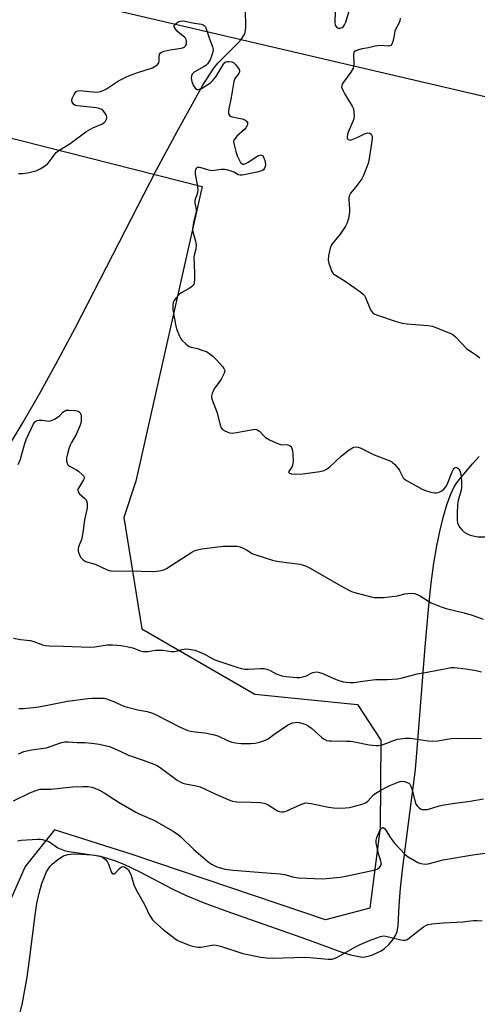
# Model space of a CAD drawing. Units: inches. Extents: x 1297767 to 1303767, y 565446 to 569447.
# Drawn here: x 1298083 to 1298263, y 566813 to 567201 of the extents above; entities that cross this region are included whole.
import ezdxf

# ---------------------------------------------------------------- set-up
doc = ezdxf.new("R2010")
doc.units = ezdxf.units.IN
doc.header["$MEASUREMENT"] = 0
for name, color, linetype in [('HYDRO-Single Line Stream', 4, 'Continuous'), ('NTRL-Farm Land', 3, 'Continuous'), ('NTRL-Trees', 3, 'Continuous'), ('Undefined', 1, 'Continuous'), ('UTIL-Cross Country Transmission Line', 1, 'Continuous')]:
    doc.layers.add(name, color=color, linetype=linetype)

msp = doc.modelspace()

# ---------------------------------------------------------------- linework, layer by layer
at = {"layer": 'HYDRO-Single Line Stream'}
msp.add_lwpolyline([(1298075.86, 567028.4), (1298084.41, 567042.53), (1298090.9, 567053.63), (1298097.24, 567065.04), (1298105.07, 567079.78), (1298137.01, 567141.77), (1298145.14, 567156.87), (1298155.26, 567175.11), (1298157.51, 567178.77), (1298159.55, 567181.8), (1298161.22, 567183.94), (1298169.29, 567191.86), (1298170.27, 567193.02), (1298171.51, 567194.96), (1298171.85, 567195.84), (1298172.09, 567197.96), (1298172.07, 567204.97)], dxfattribs=at)
at = {"layer": 'NTRL-Farm Land'}
msp.add_lwpolyline([(1298083.17, 566809.73), (1298084.16, 566814.05), (1298085.96, 566824.2), (1298087.1, 566832.04), (1298089.13, 566848.53), (1298089.89, 566853.18), (1298090.74, 566857.19), (1298091.8, 566861.02), (1298093.68, 566865.53), (1298095.14, 566867.76), (1298095.91, 566868.61), (1298098.09, 566870.42), (1298100.33, 566871.84), (1298102.09, 566872.39), (1298104.46, 566872.64), (1298107.46, 566872.6), (1298111.58, 566872.26), (1298114.21, 566871.87), (1298117.17, 566871.13), (1298120.45, 566870.04), (1298124.04, 566868.6), (1298130.36, 566865.64), (1298143.42, 566858.83), (1298148.35, 566856.45), (1298155.29, 566853.57), (1298164.28, 566850.19), (1298196.05, 566839.09), (1298209.9, 566833.97), (1298213.34, 566832.87), (1298217.24, 566832.1), (1298218.27, 566832.07), (1298219.76, 566832.3), (1298221.72, 566832.86), (1298225.5, 566834.5), (1298226.82, 566835.46), (1298228.43, 566837), (1298229.99, 566838.84), (1298231.12, 566840.53), (1298231.73, 566842.15), (1298232.12, 566844.35), (1298232.51, 566852.39), (1298233.11, 566859.1), (1298234.04, 566867.41), (1298238.91, 566905.84), (1298240.04, 566918.81), (1298242.72, 566954.08), (1298244.19, 566970.3), (1298245.18, 566979.19), (1298246.23, 566987.04), (1298247.33, 566993.8), (1298248.5, 566999.55), (1298249.84, 567004.94), (1298251.32, 567009.96), (1298252.76, 567013.96), (1298254.12, 567016.86), (1298255.15, 567018.48), (1298256.65, 567020.52), (1298261.35, 567026.13), (1298264.01, 567029)], dxfattribs=at)
at = {"layer": 'NTRL-Trees'}
msp.add_lwpolyline([(1297896.11, 567200.76), (1298154.9, 567135.29), (1298128.77, 567019.23), (1298124.09, 567005.05), (1298131.19, 566961.26), (1298175.68, 566935.43), (1298216.14, 566931.41), (1298225.33, 566917.35), (1298225.04, 566882.91), (1298221.02, 566851.34), (1298203.51, 566846.75), (1298127.75, 566872.29), (1298096.75, 566882.05), (1298085.27, 566867.7), (1298052.84, 566794.23)], dxfattribs=at)
at = {"layer": 'Undefined'}
for points, elevation in [([(1298207.49, 567208.7), (1298207.17, 567199.75), (1298207.38, 567198.65), (1298207.92, 567197.82), (1298208.53, 567197.48), (1298209.32, 567197.48), (1298210.1, 567197.73), (1298210.66, 567198.22), (1298211.06, 567198.86), (1298211.48, 567199.89), (1298213.6, 567207.03)], 430), ([(1298232.89, 567201.51), (1298232.78, 567200.39), (1298232.56, 567199.56), (1298231.08, 567197.03), (1298230.86, 567196.28), (1298230.47, 567194.04), (1298230.02, 567192.32), (1298229.64, 567191.27), (1298229.21, 567190.7), (1298228.79, 567190.54), (1298228.3, 567190.49), (1298225.22, 567190.67), (1298223.14, 567190.49), (1298220.47, 567189.75), (1298217.94, 567189.35), (1298216.48, 567189.01), (1298215.41, 567188.64), (1298214.81, 567188.2), (1298214.64, 567187.76), (1298214.57, 567187.25), (1298214.69, 567183.18), (1298214.58, 567182.35), (1298214.42, 567181.84), (1298213.51, 567180.23), (1298210.56, 567176.23), (1298210.11, 567175.52), (1298209.9, 567175.03), (1298209.88, 567174.31), (1298210.32, 567173.08), (1298211.13, 567171.59), (1298214.08, 567166.78), (1298214.51, 567165.73), (1298214.74, 567164.35), (1298214.83, 567162.94), (1298214.71, 567161.84), (1298214.32, 567160.75), (1298212.83, 567157.51), (1298212.31, 567156.18), (1298211.99, 567154.9), (1298212, 567154.43), (1298212.16, 567154), (1298212.45, 567153.68), (1298212.81, 567153.54), (1298213.22, 567153.52), (1298214.04, 567153.68), (1298216.02, 567154.47), (1298218.94, 567156), (1298219.65, 567156.23), (1298220.18, 567156.28), (1298220.93, 567156.16), (1298221.52, 567155.77), (1298221.85, 567155.09), (1298221.91, 567154.17), (1298221.56, 567151.22), (1298220.58, 567145.46), (1298220.3, 567144.25), (1298219.82, 567142.91), (1298218.43, 567139.6), (1298217.78, 567138.27), (1298215.46, 567135.13), (1298213.49, 567132.75), (1298213.2, 567132.29), (1298212.88, 567131.51), (1298212.71, 567130.67), (1298212.69, 567130.11), (1298213.02, 567126.35), (1298213.01, 567125.19), (1298212.57, 567122.58), (1298212.1, 567120.9), (1298211.4, 567119.61), (1298209.26, 567116.42), (1298206.09, 567112.69), (1298205.7, 567111.96), (1298205.34, 567110.99), (1298204.75, 567107.91), (1298204.63, 567106.19), (1298204.86, 567105.09), (1298205.49, 567103.17), (1298206.02, 567101.85), (1298206.45, 567101.15), (1298206.83, 567100.78), (1298207.5, 567100.29), (1298210.17, 567098.7), (1298211.62, 567097.73), (1298217.37, 567093.7), (1298218.47, 567092.78), (1298218.83, 567092.34), (1298219.24, 567091.57), (1298221.3, 567086.65), (1298222.02, 567085.61), (1298222.64, 567085.15), (1298223.66, 567084.72), (1298230.93, 567082.22), (1298233.68, 567081.51), (1298235.62, 567081.2), (1298243.87, 567080.53), (1298245.62, 567080.22), (1298251.86, 567077.84), (1298252.92, 567077.39), (1298253.66, 567076.97), (1298254.76, 567076.02), (1298259.08, 567071.54), (1298259.98, 567070.85), (1298263, 567068.9), (1298264.29, 567067.87)], 430), ([(1298082.58, 567140.36), (1298084.23, 567140.3), (1298086.21, 567140.59), (1298089.61, 567141.42), (1298090.41, 567141.75), (1298091.2, 567142.18), (1298093.2, 567143.48), (1298094.12, 567144.22), (1298094.86, 567145.09), (1298096.86, 567147.92), (1298097.43, 567148.57), (1298098.08, 567149.11), (1298102.94, 567152.14), (1298109.16, 567156.78), (1298111.93, 567158.29), (1298115.63, 567159.92), (1298116.35, 567160.38), (1298116.9, 567160.98), (1298117.26, 567161.7), (1298117.42, 567162.2), (1298117.45, 567162.69), (1298117.32, 567163.18), (1298116.93, 567163.88), (1298116.24, 567164.77), (1298115.64, 567165.35), (1298115.16, 567165.65), (1298114.37, 567165.97), (1298113.2, 567166.2), (1298105.82, 567166.91), (1298105.02, 567167.11), (1298104.37, 567167.53), (1298103.77, 567168.35), (1298103.63, 567168.82), (1298103.67, 567169.34), (1298103.92, 567170.14), (1298104.55, 567171.47), (1298104.99, 567172.2), (1298105.36, 567172.59), (1298105.98, 567172.91), (1298106.78, 567172.97), (1298110.53, 567172.56), (1298113.74, 567172.4), (1298114.87, 567172.56), (1298115.94, 567172.94), (1298117.24, 567173.62), (1298122, 567176.75), (1298125.15, 567178.37), (1298126.99, 567179.15), (1298129.97, 567180.26), (1298134.56, 567181.62), (1298135.37, 567181.98), (1298136.65, 567182.74), (1298137.34, 567183.26), (1298137.84, 567183.87), (1298138.02, 567184.61), (1298138.02, 567186.29), (1298138.13, 567187.1), (1298138.49, 567187.78), (1298138.9, 567188.08), (1298139.95, 567188.45), (1298142.28, 567188.97), (1298146.73, 567189.66), (1298147.55, 567189.92), (1298147.98, 567190.17), (1298148.47, 567190.7), (1298148.73, 567191.39), (1298148.8, 567192.41), (1298148.65, 567193.12), (1298148.36, 567193.55), (1298147.97, 567193.94), (1298146.16, 567195.39), (1298145.1, 567196.39), (1298144.2, 567197.48), (1298143.9, 567198.14), (1298143.92, 567198.53), (1298144.34, 567199.13), (1298144.99, 567199.67), (1298145.73, 567200.11), (1298146.26, 567200.31), (1298146.78, 567200.38), (1298148.11, 567200.3), (1298151.88, 567199.52), (1298154.65, 567199.1), (1298155.39, 567198.86), (1298155.78, 567198.59), (1298156.22, 567198), (1298156.56, 567197.29), (1298157.65, 567193.74), (1298159.04, 567190.19), (1298159.25, 567189.15), (1298159.18, 567188.17), (1298158.8, 567186.91), (1298158.07, 567185.1), (1298157.63, 567184.25), (1298157, 567183.43), (1298156.43, 567182.89), (1298155.71, 567182.39), (1298151.84, 567180.2), (1298151.4, 567179.85), (1298151.04, 567179.44), (1298150.72, 567178.71), (1298150.66, 567177.9), (1298150.92, 567176.48), (1298151.38, 567175.1), (1298151.82, 567174.39), (1298152.38, 567173.81), (1298153, 567173.42), (1298153.45, 567173.36), (1298153.93, 567173.49), (1298154.66, 567173.85), (1298158.21, 567176), (1298159.07, 567176.81), (1298160.29, 567178.42), (1298161.74, 567180.68), (1298163.3, 567183.4), (1298163.84, 567183.96), (1298164.29, 567184.23), (1298164.78, 567184.4), (1298165.3, 567184.44), (1298166.63, 567184.22), (1298167.37, 567183.9), (1298168.2, 567183.15), (1298168.92, 567182.24), (1298169.51, 567181.31), (1298169.68, 567180.85), (1298169.67, 567180.39), (1298169.34, 567179.72), (1298167.87, 567177.74), (1298167.63, 567177.3), (1298167.37, 567176.52), (1298166.34, 567170.3), (1298165.39, 567165.83), (1298165.25, 567164.73), (1298165.29, 567163.98), (1298165.42, 567163.57), (1298165.65, 567163.22), (1298166.3, 567162.83), (1298167.4, 567162.52), (1298170.69, 567161.84), (1298171.78, 567161.44), (1298172.2, 567161.14), (1298172.53, 567160.76), (1298172.74, 567160.35), (1298172.8, 567159.92), (1298172.67, 567159.18), (1298172.15, 567158.25), (1298171.58, 567157.64), (1298168.61, 567154.97), (1298167.88, 567154.15), (1298167.47, 567153.48), (1298167.34, 567153.02), (1298167.38, 567152.19), (1298168.22, 567149.02), (1298168.79, 567147.31), (1298169.6, 567145.42), (1298170.02, 567144.69), (1298170.55, 567144.22), (1298170.93, 567144.08), (1298171.33, 567144.06), (1298172.1, 567144.29), (1298173.12, 567144.86), (1298176.92, 567147.26), (1298177.65, 567147.6), (1298178.11, 567147.67), (1298178.65, 567147.39), (1298179.22, 567146.51), (1298179.62, 567145.41), (1298179.85, 567143.95), (1298179.81, 567143.1), (1298179.55, 567142.42), (1298179.12, 567141.84), (1298178.48, 567141.42), (1298176.6, 567140.87), (1298170.74, 567139.65), (1298169.89, 567139.64), (1298169.08, 567139.83), (1298168.48, 567140.15), (1298167.54, 567140.83), (1298166.77, 567141.19), (1298165.1, 567141.69), (1298163.68, 567141.97), (1298162.46, 567141.95), (1298159.82, 567141.47), (1298158.65, 567141.39), (1298157.55, 567141.61), (1298154.53, 567142.61), (1298153.77, 567142.76), (1298153.32, 567142.76), (1298152.92, 567142.65), (1298152.59, 567142.34), (1298152.35, 567141.89), (1298152.21, 567141.37), (1298152.24, 567140.11), (1298153.11, 567135.25), (1298153.24, 567133.84), (1298153.08, 567132.78), (1298152.09, 567129.76), (1298152.1, 567128.64), (1298152.52, 567126.31), (1298152.57, 567125.45), (1298152.44, 567124.59), (1298151.59, 567121.13), (1298151.18, 567118.5), (1298151.3, 567117.36), (1298152.29, 567113.69), (1298152.53, 567112.26), (1298152.4, 567110.5), (1298151.87, 567108.72), (1298151.72, 567107.6), (1298151.95, 567101.07), (1298151.89, 567098.77), (1298151.77, 567097.37), (1298151.64, 567096.85), (1298151.41, 567096.41), (1298150.74, 567095.71), (1298149.86, 567095.12), (1298146.62, 567093.39), (1298145.74, 567092.64), (1298144.56, 567091.32), (1298143.89, 567090.38), (1298143.57, 567089.61), (1298143.33, 567088.25), (1298143.33, 567086.82), (1298144.38, 567080.92), (1298144.78, 567079.18), (1298146.03, 567076.29), (1298146.44, 567075.53), (1298146.93, 567074.83), (1298148.65, 567073.18), (1298149.85, 567072.34), (1298150.61, 567072.06), (1298153.04, 567071.46), (1298155.26, 567070.77), (1298156.62, 567070.25), (1298157.63, 567069.67), (1298159.19, 567068.41), (1298160.44, 567067.2), (1298163.02, 567064.26), (1298163.53, 567063.57), (1298163.77, 567063.09), (1298163.83, 567062.6), (1298163.62, 567061.84), (1298162.42, 567059.48), (1298161.65, 567058.23), (1298159.95, 567056.06), (1298159.21, 567054.87), (1298158.86, 567053.82), (1298158.68, 567052.73), (1298158.68, 567052.19), (1298158.86, 567051.36), (1298160.86, 567046.16), (1298162.08, 567041.28), (1298162.44, 567040.22), (1298162.9, 567039.6), (1298163.82, 567039.05), (1298165.66, 567038.36), (1298166.76, 567038.18), (1298168.52, 567038.39), (1298174.97, 567039.65), (1298175.79, 567039.7), (1298176.32, 567039.62), (1298176.83, 567039.41), (1298177.53, 567038.93), (1298179.32, 567037.03), (1298179.95, 567036.45), (1298181.47, 567035.59), (1298184.41, 567034.25), (1298185.75, 567033.73), (1298186.55, 567033.59), (1298188.21, 567033.76), (1298188.69, 567033.65), (1298189.37, 567033.34), (1298189.93, 567032.87), (1298190.27, 567032.21), (1298190.53, 567031.19), (1298190.69, 567029.87), (1298190.73, 567027.05), (1298190.57, 567025.65), (1298190.21, 567024.77), (1298189.16, 567023.38), (1298188.99, 567023.03), (1298189.03, 567022.73), (1298189.28, 567022.49), (1298190.09, 567022.14), (1298191.23, 567022.07), (1298194.57, 567022.23), (1298201.26, 567023.12), (1298202.94, 567023.5), (1298203.88, 567024.02), (1298205.21, 567024.99), (1298209.63, 567029.15), (1298212.42, 567031.32), (1298214.12, 567032.44), (1298214.65, 567032.63), (1298215.49, 567032.76), (1298216.34, 567032.71), (1298217.15, 567032.45), (1298222.69, 567029.7), (1298228.55, 567027.4), (1298229.62, 567026.89), (1298230.09, 567026.56), (1298230.73, 567025.97), (1298232.25, 567024.19), (1298232.71, 567023.45), (1298233.78, 567021.1), (1298234.09, 567020.65), (1298234.5, 567020.26), (1298235.71, 567019.47), (1298241.62, 567016.12), (1298243.26, 567015.43), (1298245.01, 567014.99), (1298246.48, 567014.77), (1298247.05, 567014.76), (1298247.85, 567014.89), (1298248.58, 567015.12), (1298249.28, 567015.46), (1298250.17, 567016.15), (1298250.94, 567017.02), (1298251.5, 567018), (1298253.45, 567023.01), (1298253.92, 567024), (1298254.21, 567024.4), (1298254.53, 567024.65), (1298254.88, 567024.75), (1298255.29, 567024.67), (1298255.68, 567024.42), (1298256, 567024.04), (1298256.37, 567023.31), (1298256.65, 567022.51), (1298256.99, 567021.12), (1298257.09, 567019.02), (1298257.06, 567016.92), (1298256.94, 567015.75), (1298255.83, 567011.64), (1298255.54, 567010.06), (1298255.32, 567006.51), (1298255.38, 567003.96), (1298255.56, 567002.84), (1298255.86, 567001.99), (1298256.44, 567001.06), (1298257.33, 567000)], 432), ([(1298082.52, 567025.84), (1298083.36, 567027.98), (1298083.97, 567029.86), (1298085.09, 567034.09), (1298085.6, 567035.64), (1298088.35, 567041.58), (1298088.73, 567042.24), (1298089.06, 567042.61), (1298089.47, 567042.91), (1298089.92, 567043.14), (1298090.66, 567043.33), (1298091.95, 567043.34), (1298094.51, 567042.95), (1298095.05, 567042.97), (1298095.57, 567043.11), (1298096.8, 567043.7), (1298098.22, 567044.59), (1298098.86, 567045.14), (1298100.06, 567046.41), (1298100.68, 567046.89), (1298101.38, 567047.19), (1298102.48, 567047.27), (1298105.06, 567047.11), (1298106.1, 567046.86), (1298106.51, 567046.59), (1298106.83, 567046.2), (1298107.16, 567045.48), (1298107.25, 567044.94), (1298107.23, 567042.67), (1298106.94, 567041.3), (1298105.27, 567037.68), (1298103.43, 567034.5), (1298102.94, 567033.5), (1298102.41, 567031.96), (1298101.89, 567030.08), (1298101.52, 567028.44), (1298101.45, 567027.63), (1298101.51, 567027.11), (1298101.73, 567026.36), (1298101.96, 567025.91), (1298102.29, 567025.52), (1298102.95, 567025.05), (1298105.23, 567023.89), (1298106.18, 567023.27), (1298107.87, 567021.8), (1298108.34, 567021.21), (1298108.5, 567020.8), (1298108.46, 567020.33), (1298108.26, 567019.83), (1298106.25, 567016.59), (1298106.02, 567016.11), (1298105.94, 567015.67), (1298106.04, 567015.1), (1298106.49, 567014.47), (1298108.66, 567012.59), (1298109.21, 567011.97), (1298109.45, 567011.5), (1298109.63, 567010.69), (1298109.69, 567009.55), (1298109.63, 567008.69), (1298108.66, 567004.06), (1298108.04, 567000)], 434), ([(1298108.04, 567000), (1298107.68, 566997.56), (1298107.43, 566996.39), (1298106.3, 566993.5), (1298106.06, 566992.5), (1298106.13, 566991.72), (1298106.35, 566990.94), (1298107.04, 566989.45), (1298107.92, 566988.47), (1298108.55, 566987.99), (1298109.02, 566987.73), (1298112.79, 566986.59), (1298117.59, 566984.38), (1298118.92, 566983.99), (1298121.76, 566983.86), (1298126.07, 566983.98), (1298135.63, 566983.79), (1298137, 566983.84), (1298138.12, 566984.01), (1298139.78, 566984.44), (1298140.84, 566984.94), (1298150.83, 566991.32), (1298151.84, 566991.89), (1298152.63, 566992.19), (1298154.84, 566992.66), (1298163.26, 566993.68), (1298165.28, 566993.74), (1298168.75, 566993.67), (1298169.86, 566993.48), (1298170.89, 566993.06), (1298172.39, 566992.27), (1298174.67, 566990.9), (1298175.73, 566990.4), (1298183.01, 566988.1), (1298185.29, 566987.64), (1298193.44, 566986.59), (1298194.3, 566986.41), (1298195.66, 566985.96), (1298197.48, 566985.07), (1298210.42, 566977.57), (1298213.74, 566975.94), (1298215.41, 566975.35), (1298221.49, 566973.73), (1298222.65, 566973.57), (1298224.37, 566973.5), (1298226.36, 566973.57), (1298230.83, 566974.01), (1298231.93, 566974.2), (1298234.8, 566974.91), (1298235.97, 566975.13), (1298237.45, 566975.22), (1298238.61, 566975.12), (1298239.66, 566974.74), (1298240.92, 566974.08), (1298245.14, 566971.4), (1298246.44, 566970.84), (1298249.12, 566969.84), (1298251.03, 566969.22), (1298258.11, 566967.54), (1298261.24, 566966.57), (1298265.58, 566965.04)], 434), ([(1298257.33, 567000), (1298258.11, 566999.24), (1298259.06, 566998.66), (1298260.5, 566998.09), (1298262.17, 566997.6), (1298263.64, 566997.45), (1298269.02, 566997.41), (1298271.1, 566997.52), (1298274.24, 566998.35), (1298274.86, 566998.61), (1298275.51, 566999.02), (1298276.64, 567000)], 432), ([(1298080.6, 566957.57), (1298083.41, 566957.01), (1298085.86, 566956.8), (1298087.25, 566956.55), (1298088.62, 566956.19), (1298092.11, 566954.9), (1298093.18, 566954.67), (1298094.81, 566954.45), (1298100.31, 566954.4), (1298110.75, 566953.93), (1298112.69, 566954.11), (1298117.5, 566954.89), (1298119.63, 566954.93), (1298123.07, 566954.61), (1298125.08, 566954.28), (1298127.67, 566953.66), (1298130.5, 566952.56), (1298131.66, 566952.34), (1298132.85, 566952.24), (1298133.72, 566952.27), (1298136.5, 566952.77), (1298137.59, 566952.83), (1298139.5, 566952.74), (1298142.87, 566952.31), (1298143.98, 566952.26), (1298144.82, 566952.39), (1298147.04, 566953.11), (1298147.74, 566953.26), (1298148.52, 566953.29), (1298149.69, 566953.17), (1298152.02, 566952.77), (1298153.15, 566952.46), (1298155.87, 566951.2), (1298158.9, 566949.48), (1298159.95, 566949), (1298168.58, 566946.11), (1298170.32, 566945.63), (1298171.93, 566945.36), (1298173.02, 566945.3), (1298177.92, 566945.6), (1298179.34, 566945.54), (1298180.42, 566945.3), (1298181.73, 566944.85), (1298184.07, 566943.54), (1298186.29, 566942.7), (1298188.05, 566942.41), (1298192.24, 566942.04), (1298193.39, 566942.08), (1298195.04, 566942.38), (1298196.09, 566942.77), (1298197.88, 566943.73), (1298198.67, 566944.06), (1298199.79, 566944.25), (1298200.64, 566944.21), (1298202.03, 566943.77), (1298207.74, 566941.23), (1298209.12, 566940.69), (1298210.56, 566940.37), (1298213.21, 566940.05), (1298214.68, 566940.06), (1298219.1, 566940.79), (1298223.19, 566941.26), (1298224.35, 566941.32), (1298227.76, 566941.28), (1298231.9, 566941.57), (1298233.35, 566941.85), (1298239.67, 566943.45), (1298243.62, 566944.13), (1298251.67, 566945.75), (1298253.06, 566945.92), (1298254.17, 566945.95), (1298258.82, 566945.49), (1298262.92, 566944.78), (1298264.93, 566944.33)], 436), ([(1298082.75, 566929.83), (1298084.5, 566929.89), (1298088.54, 566930.21), (1298090.59, 566930.48), (1298095.3, 566931.49), (1298101.93, 566932.71), (1298109.9, 566933.77), (1298111.65, 566933.9), (1298115.42, 566933.97), (1298116.37, 566933.86), (1298117.2, 566933.65), (1298120.42, 566932.45), (1298123.43, 566931.03), (1298124.49, 566930.63), (1298129.56, 566929.27), (1298133.23, 566928.68), (1298135.39, 566927.97), (1298137.13, 566927.2), (1298146.34, 566922.46), (1298149.33, 566921.2), (1298150.45, 566920.91), (1298152.16, 566920.64), (1298155.99, 566920.3), (1298159.14, 566919.61), (1298161.09, 566919.04), (1298164.98, 566917.29), (1298166.65, 566916.66), (1298168.06, 566916.36), (1298170.33, 566916.09), (1298174.11, 566916.1), (1298175.84, 566916.22), (1298177.5, 566916.63), (1298179.95, 566917.43), (1298180.96, 566917.93), (1298183.22, 566919.67), (1298188.58, 566923.29), (1298189.63, 566923.8), (1298190.71, 566924.22), (1298191.52, 566924.39), (1298192.32, 566924.43), (1298193.17, 566924.34), (1298194.62, 566923.98), (1298195.72, 566923.58), (1298196.68, 566923.07), (1298197.99, 566922.1), (1298202.03, 566918.39), (1298203, 566917.73), (1298204.07, 566917.31), (1298204.92, 566917.13), (1298205.81, 566917.07), (1298211.76, 566917.05), (1298213.54, 566916.98), (1298215, 566916.74), (1298220.78, 566915.54), (1298223.31, 566915.26), (1298224.41, 566915.28), (1298225.79, 566915.6), (1298227.7, 566916.22), (1298230.72, 566917.42), (1298231.82, 566917.76), (1298235.07, 566918.24), (1298236.84, 566918.17), (1298243.89, 566917.16), (1298245.64, 566917), (1298247.57, 566917.17), (1298252.95, 566918.04), (1298261.73, 566918.19), (1298264.99, 566918.01)], 438), ([(1298082.55, 566912.01), (1298084.71, 566912.89), (1298087.73, 566913.55), (1298093.59, 566914.38), (1298099.21, 566916.32), (1298100.84, 566916.71), (1298102.3, 566916.73), (1298105.68, 566916.49), (1298108.67, 566916.48), (1298111.52, 566916.25), (1298114.42, 566915.76), (1298118.4, 566914.84), (1298122.64, 566913.1), (1298125.99, 566911.44), (1298131.75, 566909.5), (1298136.99, 566907.52), (1298138.45, 566906.61), (1298145.07, 566901.65), (1298146.02, 566901.07), (1298147.31, 566900.5), (1298148.38, 566900.19), (1298152.54, 566899.48), (1298154.19, 566899.03), (1298160.27, 566896.21), (1298165.47, 566893.92), (1298166.85, 566893.39), (1298168.59, 566893.13), (1298174.25, 566893.01), (1298177.82, 566892.82), (1298179.28, 566892.63), (1298180.19, 566892.34), (1298180.92, 566891.97), (1298184.66, 566889.61), (1298185.46, 566889.31), (1298186.31, 566889.18), (1298187.15, 566889.22), (1298187.98, 566889.47), (1298193.77, 566892.12), (1298194.83, 566892.52), (1298195.65, 566892.68), (1298196.81, 566892.67), (1298197.9, 566892.52), (1298204.7, 566891.05), (1298206.71, 566890.75), (1298208.48, 566890.68), (1298211.46, 566890.8), (1298212.95, 566890.92), (1298214.08, 566891.15), (1298217.97, 566892.26), (1298219.29, 566892.77), (1298220.15, 566893.43), (1298222.47, 566895.86), (1298223.38, 566896.54), (1298224.59, 566897.29), (1298227.25, 566898.78), (1298228.85, 566899.54), (1298232.13, 566900.91), (1298232.96, 566901.15), (1298233.51, 566901.21), (1298234.59, 566901.08), (1298235.63, 566900.8), (1298236.31, 566900.43), (1298236.67, 566900.05), (1298237.1, 566899.34), (1298237.53, 566898.28), (1298238.67, 566893.62), (1298239.16, 566892.23), (1298239.61, 566891.55), (1298240.35, 566890.77), (1298240.99, 566890.33), (1298241.49, 566890.16), (1298242.56, 566890.05), (1298243.67, 566890.14), (1298247.83, 566891.41), (1298249.52, 566891.8), (1298253.51, 566892.46), (1298260.48, 566893.34), (1298265.76, 566894.25)], 440), ([(1298080.64, 566893.5), (1298087.08, 566896.66), (1298089.83, 566897.77), (1298091.16, 566898.07), (1298095.33, 566898.16), (1298103.92, 566899.03), (1298107.98, 566899.22), (1298110.01, 566899.13), (1298111.46, 566898.84), (1298112.6, 566898.52), (1298114.22, 566897.81), (1298116.31, 566896.71), (1298122.26, 566892.83), (1298128.8, 566889.02), (1298130.1, 566888.37), (1298134.35, 566886.64), (1298136.14, 566885.83), (1298143.24, 566881.73), (1298145.43, 566880.28), (1298146.6, 566879.42), (1298151.65, 566874.42), (1298157.18, 566869.72), (1298158.62, 566868.67), (1298160.73, 566867.58), (1298162.11, 566867.1), (1298163.81, 566866.67), (1298167.21, 566866.2), (1298180.35, 566865.19), (1298185.72, 566864.86), (1298187.52, 566864.49), (1298191.11, 566863.5), (1298192.85, 566863.26), (1298202.34, 566862.86), (1298209.45, 566863.54), (1298211.5, 566863.84), (1298218.87, 566865.52), (1298222.56, 566866.24), (1298223.41, 566866.46), (1298224.08, 566866.74), (1298224.65, 566867.17), (1298225.14, 566867.82), (1298225.42, 566868.56), (1298225.43, 566869.08), (1298225.27, 566869.89), (1298224.44, 566872.65), (1298223.85, 566875.18), (1298223.53, 566876.88), (1298223.48, 566878.01), (1298223.72, 566879.05), (1298224.94, 566881.8), (1298225.61, 566882.8), (1298226.06, 566883.08), (1298226.23, 566883.05), (1298226.61, 566882.83), (1298227.34, 566882.03), (1298229.14, 566878.98), (1298230.67, 566876.83), (1298234.92, 566872.45), (1298236.06, 566871.53), (1298238.61, 566869.99), (1298239.92, 566869.28), (1298241.03, 566868.9), (1298242.78, 566868.66), (1298243.94, 566868.69), (1298249.84, 566870.25), (1298261.49, 566872.23), (1298272.29, 566873.78)], 442)]:
    msp.add_lwpolyline(points, dxfattribs=dict(at, elevation=elevation))
msp.add_polyline3d([(1298082.25, 566877.73, 444), (1298083.63, 566877.99, 444), (1298090.03, 566878.38, 444), (1298091.19, 566878.39, 444), (1298092.04, 566878.27, 444), (1298093.72, 566877.81, 444), (1298094.78, 566877.37, 444), (1298098.09, 566875.06, 444), (1298099.35, 566874.45, 444), (1298100.67, 566873.97, 444), (1298102.43, 566873.62, 444), (1298113.37, 566872.02, 444), (1298115.06, 566871.65, 444), (1298115.74, 566871.35, 444), (1298116.19, 566871.03, 444), (1298117.01, 566870.28, 444), (1298117.54, 566869.64, 444), (1298118.03, 566868.67, 444), (1298119.11, 566865.55, 444), (1298119.49, 566864.97, 444), (1298119.8, 566864.79, 444), (1298120.34, 566864.86, 444), (1298120.72, 566865.11, 444), (1298122.21, 566866.71, 444), (1298123.22, 566867.5, 444), (1298123.85, 566867.7, 444), (1298124.28, 566867.6, 444), (1298124.72, 566867.36, 444), (1298125.74, 566866.46, 444), (1298126.47, 566865.37, 444), (1298126.97, 566864.09, 444), (1298128.02, 566860.53, 444), (1298128.63, 566859.05, 444), (1298129.41, 566857.56, 444), (1298132.22, 566852.72, 444), (1298134.24, 566848.48, 444), (1298134.94, 566847.31, 444), (1298135.39, 566846.72, 444), (1298136.22, 566845.88, 444), (1298139.54, 566842.92, 444), (1298144.19, 566839.35, 444), (1298145.16, 566838.69, 444), (1298145.91, 566838.29, 444), (1298150.16, 566836.66, 444), (1298151.78, 566836.27, 444), (1298153.42, 566836, 444), (1298154.24, 566835.96, 444), (1298155.32, 566836.06, 444), (1298159.39, 566836.83, 444), (1298160.49, 566836.79, 444), (1298162.14, 566836.34, 444), (1298170.94, 566833.49, 444), (1298178.1, 566832.07, 444), (1298180.39, 566831.73, 444), (1298182.69, 566831.63, 444), (1298195.32, 566832.02, 444), (1298197.37, 566831.9, 444), (1298204.59, 566831.2, 444), (1298205.41, 566831.17, 444), (1298206.19, 566831.25, 444), (1298206.94, 566831.46, 444), (1298207.99, 566831.94, 444), (1298215.11, 566835.99, 444), (1298217.13, 566837.06, 444), (1298220.84, 566838.59, 444), (1298225.16, 566840.16, 444), (1298226.23, 566840.36, 444), (1298227.33, 566840.29, 444), (1298233.24, 566838.81, 444), (1298234.07, 566838.67, 444), (1298234.87, 566838.71, 444), (1298235.38, 566838.85, 444), (1298236.1, 566839.25, 444), (1298239.25, 566841.76, 444), (1298242.1, 566843.89, 444), (1298243.08, 566844.52, 444), (1298243.98, 566844.89, 444), (1298245.35, 566845.13, 444), (1298250.04, 566845.54, 444), (1298257.59, 566845.92, 444), (1298261.87, 566846.41, 444), (1298263.24, 566846.49, 444), (1298265.16, 566846.34, 444)], dxfattribs=at)
at = {"layer": 'UTIL-Cross Country Transmission Line'}
msp.add_lwpolyline([(1300709.94, 565446.74), (1300696.89, 565460.23), (1299941.13, 566275.7), (1299359.45, 566941.11), (1298322.63, 567157.36), (1297767.16, 567287.09)], dxfattribs=at)

doc.saveas('drawing.dxf')
